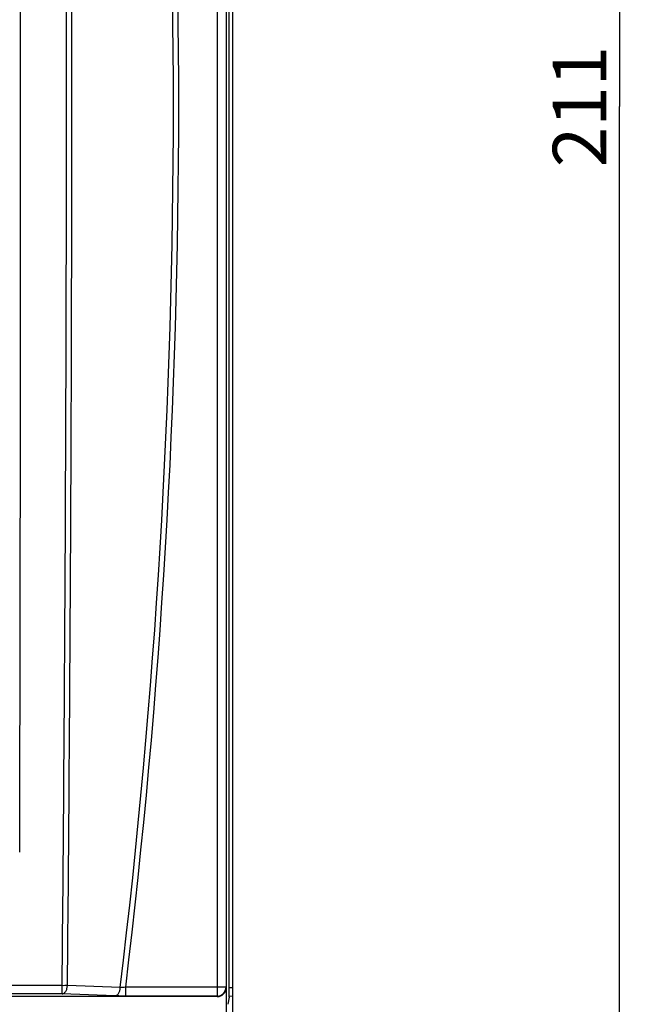
# Model space of a CAD drawing. Units: millimetres. Extents: x 0 to 594, y 0 to 420.
# Drawn here: x 239 to 274, y 238 to 293 of the extents above; entities that cross this region are included whole.
import ezdxf

# ---------------------------------------------------------------- set-up
doc = ezdxf.new("R2010")
doc.units = ezdxf.units.MM
doc.header["$LTSCALE"] = 32.67
doc.layers.get('0').update_dxf_attribs({"linetype": 'CONTINUOUS'})
doc.layers.add('08_DRAFTS', color=7, linetype='CONTINUOUS')
doc.layers.add('09_ROUNDS', color=7, linetype='CONTINUOUS')
doc.dimstyles.new('DIMSTYLE_1', dxfattribs={"dimtxt": 3, "dimasz": 3.5, "dimexe": 1.5, "dimexo": 1, "dimgap": 0.75, "dimtad": 1, "dimtxsty": 'STANDARD', "dimblk": 'CLOSED', "dimblk1": 'CLOSED', "dimblk2": 'CLOSED', "dimcen": 0.09, "dimazin": 2, "dimtp": 0.5, "dimtm": 0.5, "dimtfac": 1, "dimtofl": 0, "dimtmove": 0, "dimatfit": 3, "dimldrblk": 'CLOSED', "dimfxl": 1, "dimtolj": 1, "dimarcsym": 0})

# ---------------------------------------------------------------- blocks, each defined once
blk = doc.blocks.new('_CLOSED')
at = {"color": 0, "linetype": 'BYBLOCK'}
for p, q in [((0, 0), (-1, 0.214)), ((-1, 0.214), (-1, -0.214)), ((-1, -0.214), (0, 0)), ((-1, 0), (0, 0))]:
    blk.add_line(p, q, dxfattribs=at)
blk = doc.blocks.new('*D0')
at = {"color": 2, "linetype": 'CONTINUOUS'}
for p, q in [((242.591, 393.918), (274.306, 393.918)), ((272.806, 393.918), (272.806, 288.418)), ((272.806, 182.918), (272.806, 288.418)), ((242.591, 182.918), (274.306, 182.918))]:
    blk.add_line(p, q, dxfattribs=at)
at = {"color": 2, "linetype": 'CONTINUOUS', "xscale": 3.5, "yscale": 3.5, "zscale": 3.5}
for p, rotation in [((272.806, 393.918), 90), ((272.806, 182.918), 270)]:
    blk.add_blockref('_CLOSED', p, dxfattribs=dict(at, rotation=rotation))
at = {"color": 2, "linetype": 'CONTINUOUS', "insert": (269.056, 288.418), "char_height": 3, "width": 6.95455, "attachment_point": 2, "rotation": 90, "line_spacing_factor": 0.9}
blk.add_mtext('211', dxfattribs=at)

msp = doc.modelspace()

# ---------------------------------------------------------------- linework, layer by layer
at = {"layer": '08_DRAFTS', "color": 7, "linetype": 'CONTINUOUS'}
for p, q in [((251.091, 231.552), (251.091, 345.284)), ((250.887, 238.449), (251.091, 238.453))]:
    msp.add_line(p, q, dxfattribs=at)
at = {"layer": '08_DRAFTS', "color": 9, "linetype": 'CONTINUOUS'}
msp.add_line((250.891, 238.918), (251.091, 238.918), dxfattribs=at)
at = {"layer": '09_ROUNDS', "color": 9, "linetype": 'CONTINUOUS'}
for p, q in [((250.212, 338.39), (250.212, 238.445)), ((250.711, 337.891), (250.711, 238.945)), ((241.511, 239.03), (211.672, 239.03)), ((241.511, 238.572), (241.511, 239.03)), ((244.771, 238.919), (241.81, 239.035)), ((241.511, 238.572), (211.672, 238.572)), ((244.472, 238.456), (241.511, 238.572)), ((250.711, 238.945), (245.077, 238.945)), ((245.077, 238.445), (245.077, 238.945)), ((250.212, 238.445), (245.077, 238.445)), ((250.212, 238.445), (250.221, 238.418)), ((250.711, 238.945), (250.72, 238.918))]:
    msp.add_line(p, q, dxfattribs=at)
at = {"layer": '09_ROUNDS', "color": 7, "linetype": 'CONTINUOUS'}
for p, q in [((250.891, 238.876), (250.891, 337.959)), ((250.72, 238.918), (250.72, 225.917)), ((250.221, 238.418), (202.962, 238.418)), ((250.883, 238.378), (250.805, 237.982))]:
    msp.add_line(p, q, dxfattribs=at)
at = {"layer": '09_ROUNDS', "color": 9, "linetype": 'CONTINUOUS'}
for centre, radius, start, end in [((-163.921, 288.418), 411.678, 353.09425, 6.90575), ((-163.921, 288.418), 411.979, 353.10291, 6.89709), ((-16613.208, 288.418), 16852.386, 359.8576046, 0.1393021), ((250.211, 238.945), 0.5, 270.0247, 359.9006)]:
    msp.add_arc(centre, radius, start, end, dxfattribs=at)
at = {"layer": '09_ROUNDS', "color": 7, "linetype": 'CONTINUOUS'}
for centre, major_axis, ratio, start_param, end_param in [((250.22, 238.918), (-0.158, 0.475), 0.998478, -3.462643, -1.89276), ((250.883, 238.876), (0, 0.5), 0.017455, -3.054326, -1.570796)]:
    msp.add_ellipse(centre, major_axis=major_axis, ratio=ratio, start_param=start_param, end_param=end_param, dxfattribs=at)
at = {"layer": '09_ROUNDS', "color": 9, "linetype": 'CONTINUOUS'}
for points, knots in [([(241.511, 239.03), (241.587, 247.254), (241.709, 263.716), (241.774, 288.418), (241.709, 313.119), (241.587, 329.582), (241.511, 337.805)], [0, 0, 0, 0, 0.24978, 0.5, 0.75022, 1, 1, 1, 1]), ([(241.81, 239.035), (241.886, 247.258), (242.01, 263.719), (242.075, 288.418), (242.01, 313.116), (241.886, 329.577), (241.81, 337.8)], [0, 0, 0, 0, 0.24978, 0.5, 0.75022, 1, 1, 1, 1]), ([(241.511, 238.572), (241.53, 238.574), (241.568, 238.582), (241.621, 238.612), (241.67, 238.656), (241.731, 238.736), (241.786, 238.864), (241.806, 238.976), (241.81, 239.035)], [0, 0, 0, 0, 0.094059, 0.194754, 0.305212, 0.426701, 0.699728, 1, 1, 1, 1]), ([(241.81, 239.035), (241.763, 239.033), (241.663, 239.03), (241.564, 239.029), (241.511, 239.03)], [0, 0, 0, 0, 0.473381, 1, 1, 1, 1]), ([(244.472, 238.456), (244.491, 238.457), (244.529, 238.466), (244.583, 238.495), (244.632, 238.539), (244.692, 238.619), (244.747, 238.747), (244.767, 238.86), (244.771, 238.919)], [0, 0, 0, 0, 0.094056, 0.19475, 0.305209, 0.426702, 0.699734, 1, 1, 1, 1]), ([(245.077, 238.445), (244.971, 238.445), (244.769, 238.447), (244.568, 238.452), (244.472, 238.456)], [0, 0, 0, 0, 0.52704, 1, 1, 1, 1]), ([(245.077, 238.945), (245.024, 238.938), (244.922, 238.928), (244.82, 238.921), (244.771, 238.919)], [0, 0, 0, 0, 0.526466, 1, 1, 1, 1])]:
    msp.add_open_spline(points, degree=3, knots=knots, dxfattribs=at)

# ---------------------------------------------------------------- dimensions: what is measured, and where the dimension line sits
at = {"color": 2, "linetype": 'CONTINUOUS'}
dim = msp.add_linear_dim(base=(272.806, 182.918), p1=(241.591, 393.918), p2=(241.591, 182.918), angle=270, dimstyle='DIMSTYLE_1', dxfattribs=at)
dim.commit()
dim.dimension.update_dxf_attribs({"geometry": '*D0', "text_midpoint": (272.806, 288.213), "dimtype": 160})

doc.saveas('drawing.dxf')
